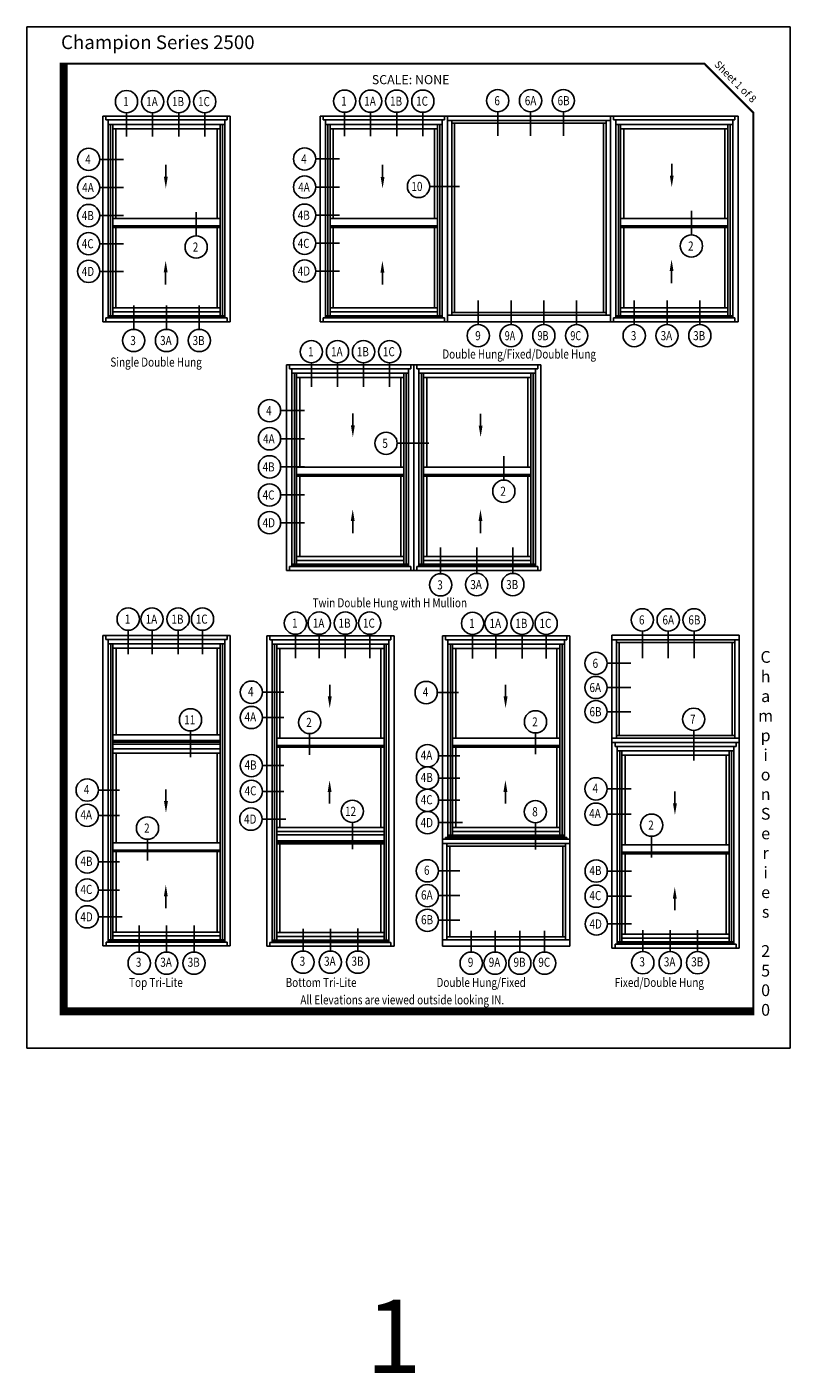
# Model space of a CAD drawing. Units: inches. Extents: x -10 to 139, y -8 to 19.
# Drawn here: x -10 to 6, y -8 to 19 of the extents above; entities that cross this region are included whole.
import ezdxf

# ---------------------------------------------------------------- set-up
doc = ezdxf.new("R2010")
doc.units = ezdxf.units.IN
doc.header["$MEASUREMENT"] = 0
doc.styles.get("Standard").update_dxf_attribs({"font": 'isoct.shx', "height": 0.187})
doc.styles.add('style1-text', font='romans.shx', dxfattribs={"width": 0.8, "height": 0.093})
doc.styles.add('SWISSB', font='swiss.ttf', dxfattribs={"height": 0.06})

msp = doc.modelspace()

# ---------------------------------------------------------------- linework, layer by layer
for p, q in [((-5.92068, 17.64438), (-8.5233, 17.64438)), ((-8.5233, 17.64438), (-8.5233, 13.44491)), ((-8.46023, 17.64438), (-8.46023, 17.56467)), ((-8.03771, 17.71312), (-8.03771, 17.22574)), ((-7.50521, 17.71312), (-7.50521, 17.22574)), ((-6.9727, 17.71312), (-6.9727, 17.22574)), ((-6.4402, 17.71312), (-6.4402, 17.22574)), ((-5.98358, 17.64438), (-5.98358, 17.56467)), ((-5.92068, 17.64438), (-5.92068, 13.44491)), ((4.44951, 17.64438), (-4.08439, 17.64438)), ((-4.08439, 17.64438), (-4.08439, 13.44491)), ((-4.02131, 17.64438), (-4.02131, 17.56467)), ((-3.58469, 17.72154), (-3.58469, 17.23415)), ((-3.05218, 17.72154), (-3.05218, 17.23415)), ((-2.51968, 17.72154), (-2.51968, 17.23415)), ((-1.98717, 17.72154), (-1.98717, 17.23415)), ((-1.54466, 17.64438), (-1.54466, 17.56467)), ((-1.48402, 17.64438), (-1.48402, 13.44491)), ((-0.45693, 17.7319), (-0.45693, 17.24452)), ((0.21284, 17.7319), (0.21284, 17.24452)), ((0.88262, 17.7319), (0.88262, 17.24452)), ((1.84689, 17.64438), (1.84689, 13.44491)), ((1.90996, 17.64438), (1.90996, 17.56467)), ((4.38661, 17.64438), (4.38661, 17.56467)), ((4.44951, 17.64438), (4.44951, 13.44491)), ((-5.98376, 17.56467), (-8.46023, 17.56467)), ((-8.41506, 17.56467), (-8.41506, 13.52424)), ((-6.02892, 17.47348), (-8.41506, 17.47348)), ((-8.36434, 17.47348), (-8.36434, 13.57029)), ((-8.31822, 17.47348), (-8.31822, 13.57029)), ((-6.12569, 17.38495), (-8.31822, 17.38495)), ((-8.25523, 17.38495), (-8.25523, 15.55205)), ((-6.18875, 17.38495), (-6.18875, 15.55205)), ((-6.12569, 17.47348), (-6.12569, 13.57029)), ((-6.07965, 17.47348), (-6.07965, 13.57029)), ((-6.02892, 17.56467), (-6.02892, 13.52424)), ((-1.54484, 17.56467), (-4.02131, 17.56467)), ((-3.97615, 17.56467), (-3.97615, 13.52424)), ((-1.59001, 17.47348), (-3.97615, 17.47348)), ((-3.92542, 17.47348), (-3.92542, 13.57029)), ((-3.87931, 17.47348), (-3.87931, 13.57029)), ((-1.68678, 17.38495), (-3.87931, 17.38495)), ((-3.81632, 17.38495), (-3.81632, 15.55205)), ((-1.74984, 17.38495), (-1.74984, 15.55205)), ((-1.68678, 17.47348), (-1.68678, 13.57029)), ((-1.64073, 17.47348), (-1.64073, 13.57029)), ((-1.59001, 17.56467), (-1.59001, 13.52424)), ((1.84689, 17.55417), (-1.48402, 17.55417)), ((-1.39326, 17.55417), (-1.39326, 13.58021)), ((1.75838, 17.4978), (-1.39326, 17.4978)), ((-1.33689, 17.4978), (-1.33689, 13.63658)), ((1.70201, 17.4978), (1.70201, 13.63658)), ((1.75838, 17.55417), (1.75838, 13.58021)), ((4.38643, 17.56467), (1.90996, 17.56467)), ((1.95513, 17.56467), (1.95513, 13.52424)), ((4.34127, 17.47348), (1.95513, 17.47348)), ((2.00585, 17.47348), (2.00585, 13.57029)), ((2.05197, 17.47348), (2.05197, 13.57029)), ((4.2445, 17.38495), (2.05197, 17.38495)), ((2.11496, 17.38495), (2.11496, 15.55205)), ((4.18144, 17.38495), (4.18144, 15.55205)), ((4.2445, 17.47348), (4.2445, 13.57029)), ((4.29054, 17.47348), (4.29054, 13.57029)), ((4.34127, 17.56467), (4.34127, 13.52424)), ((-8.58425, 16.76185), (-8.09686, 16.76185)), ((-4.17443, 16.76917), (-3.68705, 16.76917)), ((-7.23436, 16.65042), (-7.23505, 16.64422)), ((-7.23505, 16.64422), (-7.23505, 16.40597)), ((-2.80821, 16.64726), (-2.80891, 16.64105)), ((-2.80891, 16.64105), (-2.80891, 16.4028)), ((3.09613, 16.66883), (3.09613, 16.43058)), ((-1.84724, 16.2088), (-1.23717, 16.2088)), ((-8.58425, 16.18815), (-8.09686, 16.18815)), ((-4.17443, 16.19547), (-3.68705, 16.19547)), ((-6.61537, 15.19899), (-6.61537, 15.68637)), ((3.49786, 15.2205), (3.49786, 15.70788)), ((-8.58425, 15.61445), (-8.09686, 15.61445)), ((-6.12569, 15.55205), (-8.31822, 15.55205)), ((-6.12569, 15.40387), (-8.31822, 15.40387)), ((-4.17443, 15.62177), (-3.68705, 15.62177)), ((-1.68678, 15.55205), (-3.87931, 15.55205)), ((-1.68678, 15.40387), (-3.87931, 15.40387)), ((4.2445, 15.55205), (2.05197, 15.55205)), ((4.2445, 15.40387), (2.05197, 15.40387)), ((-6.12569, 15.37186), (-8.31822, 15.37186)), ((-8.25523, 15.37186), (-8.25523, 13.72873)), ((-6.18875, 15.37186), (-6.18875, 13.72873)), ((-1.68678, 15.37186), (-3.87931, 15.37186)), ((-3.81632, 15.37186), (-3.81632, 13.72873)), ((-1.74984, 15.37186), (-1.74984, 13.72873)), ((4.2445, 15.37186), (2.05197, 15.37186)), ((2.11496, 15.37186), (2.11496, 13.72873)), ((4.18144, 15.37186), (4.18144, 13.72873)), ((-8.58425, 15.04074), (-8.09686, 15.04074)), ((-4.17443, 15.04806), (-3.68705, 15.04806)), ((-8.58425, 14.47473), (-8.09686, 14.47473)), ((-7.23837, 14.21722), (-7.23837, 14.45547)), ((-4.17443, 14.48205), (-3.68705, 14.48205)), ((-2.81222, 14.21406), (-2.81222, 14.45231)), ((3.09281, 14.24183), (3.09281, 14.48009)), ((-7.23906, 14.21102), (-7.23837, 14.21722)), ((-2.81292, 14.20785), (-2.81222, 14.21406)), ((3.09212, 14.23563), (3.09281, 14.24183)), ((-7.89177, 13.29235), (-7.89177, 13.77974)), ((-7.22199, 13.29235), (-7.22199, 13.77974)), ((-6.55222, 13.29235), (-6.55222, 13.77974)), ((-0.85537, 13.39109), (-0.85537, 13.87847)), ((-0.18559, 13.39109), (-0.18559, 13.87847)), ((0.48418, 13.39109), (0.48418, 13.87847)), ((1.15396, 13.39109), (1.15396, 13.87847)), ((2.33001, 13.39109), (2.33001, 13.87847)), ((2.99979, 13.39109), (2.99979, 13.87847)), ((3.66956, 13.39109), (3.66956, 13.87847)), ((-5.98376, 13.52424), (-8.46023, 13.52424)), ((-8.46023, 13.44491), (-8.46023, 13.52424)), ((-6.02892, 13.57029), (-8.41506, 13.57029)), ((-6.02892, 13.54593), (-8.41506, 13.54593)), ((-6.12569, 13.72873), (-8.31822, 13.72873)), ((-6.12569, 13.64849), (-8.31822, 13.64849)), ((-5.98376, 13.44491), (-5.98376, 13.52424)), ((-1.54484, 13.52424), (-4.02131, 13.52424)), ((-4.02131, 13.44491), (-4.02131, 13.52424)), ((-1.59001, 13.57029), (-3.97615, 13.57029)), ((-1.59001, 13.54593), (-3.97615, 13.54593)), ((-1.68678, 13.72873), (-3.87931, 13.72873)), ((-1.68678, 13.64849), (-3.87931, 13.64849)), ((-1.54484, 13.44491), (-1.54484, 13.52424)), ((1.84689, 13.58021), (-1.48402, 13.58021)), ((1.75838, 13.63658), (-1.39326, 13.63658)), ((4.38643, 13.52424), (1.90996, 13.52424)), ((1.90996, 13.44491), (1.90996, 13.52424)), ((4.34127, 13.57029), (1.95513, 13.57029)), ((4.34127, 13.54593), (1.95513, 13.54593)), ((4.2445, 13.72873), (2.05197, 13.72873)), ((4.2445, 13.64849), (2.05197, 13.64849)), ((4.38643, 13.44491), (4.38643, 13.52424)), ((-5.92068, 13.44491), (-8.5233, 13.44491)), ((4.44951, 13.44491), (-4.08439, 13.44491)), ((-2.17003, 12.56793), (-4.76942, 12.56793)), ((-4.76942, 12.56793), (-4.76942, 8.37367)), ((-4.70643, 12.56793), (-4.70643, 12.48833)), ((-2.23303, 12.48833), (-4.70643, 12.48833)), ((-4.66132, 12.48833), (-4.66132, 8.4529)), ((-2.27814, 12.39725), (-4.66132, 12.39725)), ((-4.61066, 12.39725), (-4.61066, 8.4989)), ((-4.5646, 12.39725), (-4.5646, 8.4989)), ((-4.26248, 12.6096), (-4.26248, 12.12222)), ((-3.72997, 12.6096), (-3.72997, 12.12222)), ((-3.19746, 12.6096), (-3.19746, 12.12222)), ((-2.66496, 12.6096), (-2.66496, 12.12222)), ((-2.37479, 12.39725), (-2.37479, 8.4989)), ((-2.3288, 12.39725), (-2.3288, 8.4989)), ((-2.27814, 12.48833), (-2.27814, 8.4529)), ((-2.23285, 12.56793), (-2.23285, 12.48833)), ((0.42453, 12.56793), (-2.17487, 12.56793)), ((-2.17249, 12.56793), (-2.17249, 8.37367)), ((-2.11187, 12.56793), (-2.11187, 12.48833)), ((0.36153, 12.48833), (-2.11187, 12.48833)), ((-2.06676, 12.48833), (-2.06676, 8.4529)), ((0.31642, 12.39725), (-2.06676, 12.39725)), ((-2.0161, 12.39725), (-2.0161, 8.4989)), ((-1.97004, 12.39725), (-1.97004, 8.4989)), ((0.21977, 12.39725), (0.21977, 8.4989)), ((0.26576, 12.39725), (0.26576, 8.4989)), ((0.31642, 12.48833), (0.31642, 8.4529)), ((0.36171, 12.56793), (0.36171, 12.48833)), ((0.42453, 12.56793), (0.42453, 8.37367)), ((-2.37479, 12.30882), (-4.5646, 12.30882)), ((-4.50169, 12.30882), (-4.50169, 10.4782)), ((-2.43777, 12.30882), (-2.43777, 10.4782)), ((0.21977, 12.30882), (-1.97004, 12.30882)), ((-1.90713, 12.30882), (-1.90713, 10.4782)), ((0.15679, 12.30882), (0.15679, 10.4782)), ((-4.89106, 11.63335), (-4.40368, 11.63335)), ((-3.41468, 11.57487), (-3.41537, 11.56867)), ((-3.41537, 11.56867), (-3.41537, 11.33042)), ((-0.80644, 11.56806), (-0.80644, 11.3298)), ((-4.89106, 11.05965), (-4.40368, 11.05965)), ((-2.51009, 10.96718), (-1.86537, 10.96718)), ((-4.89106, 10.48595), (-4.40368, 10.48595)), ((-2.37479, 10.4782), (-4.5646, 10.4782)), ((0.21977, 10.4782), (-1.97004, 10.4782)), ((-0.33355, 10.21594), (-0.33355, 10.70332)), ((-2.37479, 10.3302), (-4.5646, 10.3302)), ((-2.37479, 10.29823), (-4.5646, 10.29823)), ((-4.50169, 10.29823), (-4.50169, 8.65714)), ((-2.43777, 10.29823), (-2.43777, 8.65714)), ((0.21977, 10.3302), (-1.97004, 10.3302)), ((0.21977, 10.29823), (-1.97004, 10.29823)), ((-1.90713, 10.29823), (-1.90713, 8.65714)), ((0.15679, 10.29823), (0.15679, 8.65714)), ((-4.89106, 9.91224), (-4.40368, 9.91224)), ((-4.89106, 9.34623), (-4.40368, 9.34623)), ((-3.41869, 9.14167), (-3.41869, 9.37992)), ((-0.80976, 9.14106), (-0.80976, 9.37931)), ((-3.41938, 9.13547), (-3.41869, 9.14167)), ((-0.81045, 9.13486), (-0.80976, 9.14106)), ((-1.62292, 8.30559), (-1.62292, 8.84172)), ((-0.88617, 8.31178), (-0.88617, 8.84172)), ((-0.14942, 8.31178), (-0.14942, 8.84172)), ((-2.37479, 8.65714), (-4.5646, 8.65714)), ((-2.37479, 8.577), (-4.5646, 8.577)), ((0.21977, 8.65714), (-1.97004, 8.65714)), ((0.21977, 8.577), (-1.97004, 8.577)), ((-2.17003, 8.37367), (-4.76942, 8.37367)), ((-2.23303, 8.4529), (-4.70643, 8.4529)), ((-4.70643, 8.37367), (-4.70643, 8.4529)), ((-2.27814, 8.4989), (-4.66132, 8.4989)), ((-2.27814, 8.47457), (-4.66132, 8.47457)), ((-2.23303, 8.37367), (-2.23303, 8.4529)), ((0.42453, 8.37367), (-2.17487, 8.37367)), ((0.36153, 8.4529), (-2.11187, 8.4529)), ((-2.11187, 8.37367), (-2.11187, 8.4529)), ((0.31642, 8.4989), (-2.06676, 8.4989)), ((0.31642, 8.47457), (-2.06676, 8.47457)), ((0.36153, 8.37367), (0.36153, 8.4529)), ((-8.00319, 7.15234), (-8.00319, 6.66495)), ((-7.51678, 7.15234), (-7.51678, 6.66495)), ((-6.98427, 7.15234), (-6.98427, 6.66495)), ((-6.48633, 7.15234), (-6.48633, 6.66495)), ((-8.51871, 7.04546), (-8.51871, 0.70941)), ((-5.91932, 7.04546), (-8.51871, 7.04546)), ((-8.45732, 7.04546), (-8.45732, 6.96586)), ((-5.98392, 6.96586), (-8.45732, 6.96586)), ((-8.4106, 6.96586), (-8.4106, 0.78865)), ((-6.02742, 6.87478), (-8.4106, 6.87478)), ((-8.35994, 4.733), (-8.35994, 6.87478)), ((-8.31388, 4.64457), (-8.31388, 6.87478)), ((-6.12407, 4.64457), (-6.12407, 6.87478)), ((-6.07808, 4.733), (-6.07808, 6.87478)), ((-6.02742, 6.96586), (-6.02742, 0.78865)), ((-5.98374, 7.04546), (-5.98374, 6.96586)), ((-5.91932, 7.04546), (-5.91932, 0.70941)), ((-2.57462, 7.03826), (-5.17402, 7.03826)), ((-5.17402, 7.03826), (-5.17402, 0.70221)), ((-5.11102, 7.03826), (-5.11102, 6.95865)), ((-2.63762, 6.95865), (-5.11102, 6.95865)), ((-5.06591, 6.95865), (-5.06591, 0.78145)), ((-4.58926, 7.07014), (-4.58926, 6.58275)), ((-4.10285, 7.07014), (-4.10285, 6.58275)), ((-3.57034, 7.07014), (-3.57034, 6.58275)), ((-3.07241, 7.07014), (-3.07241, 6.58275)), ((-2.68273, 6.95865), (-2.68273, 0.78145)), ((-2.63744, 7.03826), (-2.63744, 6.95865)), ((-2.57462, 7.03826), (-2.57462, 0.70221)), ((1.01576, 7.03826), (-1.58364, 7.03826)), ((-1.58364, 7.03826), (-1.58364, 0.70221)), ((-1.52064, 7.03826), (-1.52064, 6.95865)), ((0.95276, 6.95865), (-1.52064, 6.95865)), ((-1.47553, 6.95865), (-1.47553, 2.92323)), ((-0.97339, 7.06553), (-0.97339, 6.57815)), ((-0.49397, 7.06555), (-0.49397, 6.57816)), ((0.03853, 7.06555), (0.03853, 6.57816)), ((0.53227, 7.06555), (0.53227, 6.57816)), ((0.90765, 6.95865), (0.90765, 2.92323)), ((0.95294, 7.03826), (0.95294, 6.95865)), ((1.01576, 7.03826), (1.01576, 0.70221)), ((1.87479, 4.85963), (1.87479, 7.04986)), ((4.47418, 7.04986), (1.87479, 7.04986)), ((4.47418, 6.95966), (1.87479, 6.95966)), ((1.96499, 6.95966), (1.96499, 4.94829)), ((4.38398, 6.90329), (1.96499, 6.90329)), ((2.02136, 6.90329), (2.02136, 5.00467)), ((2.49622, 7.13603), (2.49622, 6.58496)), ((3.02426, 7.13603), (3.02426, 6.58496)), ((3.55231, 7.13603), (3.55231, 6.58496)), ((4.3276, 6.90329), (4.3276, 5.00467)), ((4.38398, 6.95966), (4.38398, 4.94829)), ((4.47418, 7.04986), (4.47418, 0.66537)), ((-6.12407, 6.78636), (-8.31388, 6.78636)), ((-8.25097, 5.02103), (-8.25097, 6.78636)), ((-6.18706, 5.02103), (-6.18706, 6.78636)), ((-2.68273, 6.86758), (-5.06591, 6.86758)), ((-5.01525, 6.86758), (-5.01525, 0.82744)), ((-4.96919, 6.86758), (-4.96919, 0.82744)), ((-2.77938, 6.77915), (-4.96919, 6.77915)), ((-4.90628, 6.77915), (-4.90628, 4.94853)), ((-2.84236, 6.77915), (-2.84236, 4.94853)), ((-2.77938, 6.86758), (-2.77938, 0.82744)), ((-2.73339, 6.86758), (-2.73339, 0.82744)), ((0.90765, 6.86758), (-1.47553, 6.86758)), ((-1.42487, 6.86758), (-1.42487, 2.96922)), ((-1.37881, 6.86758), (-1.37881, 2.96922)), ((0.811, 6.77915), (-1.37881, 6.77915)), ((-1.3159, 6.77915), (-1.3159, 4.94853)), ((0.74802, 6.77915), (0.74802, 4.94853)), ((0.811, 6.86758), (0.811, 2.96922)), ((0.85699, 6.86758), (0.85699, 2.96922)), ((-1.37794, 6.57187), (-1.37794, 6.08449)), ((1.77547, 6.47729), (2.26285, 6.47729)), ((-5.26142, 5.88711), (-4.82646, 5.88711)), ((-3.88736, 6.03934), (-3.88736, 5.80138)), ((-1.69207, 5.88092), (-1.25711, 5.88092)), ((-0.29698, 6.03934), (-0.29698, 5.80138)), ((1.77547, 5.98353), (2.26285, 5.98353)), ((-5.26142, 5.37169), (-4.82646, 5.37169)), ((1.77547, 5.48976), (2.26285, 5.48976)), ((-6.12407, 5.02103), (-8.31388, 5.02103)), ((-6.73082, 5.09597), (-6.73082, 4.55861)), ((-2.77938, 4.94853), (-4.96919, 4.94853)), ((-4.29915, 5.04356), (-4.29915, 4.6086)), ((0.811, 4.94853), (-1.37881, 4.94853)), ((0.31466, 5.05572), (0.31466, 4.62076)), ((4.47418, 4.94829), (1.87479, 4.94829)), ((4.38398, 5.00467), (1.96499, 5.00467)), ((3.544, 5.10865), (3.544, 4.49579)), ((-8.35994, 4.733), (-8.35994, 0.83464)), ((-6.12407, 4.90367), (-8.31388, 4.90367)), ((-6.12407, 4.86643), (-8.31388, 4.86643)), ((-6.12407, 4.82407), (-8.31388, 4.82407)), ((-6.12407, 4.733), (-8.31388, 4.733)), ((-6.07808, 4.733), (-6.07808, 0.83464)), ((-2.77938, 4.80053), (-4.96919, 4.80053)), ((-2.77938, 4.76856), (-4.96919, 4.76856)), ((-4.90628, 4.76856), (-4.90628, 3.12747)), ((-2.84236, 4.76856), (-2.84236, 3.12747)), ((0.811, 4.80053), (-1.37881, 4.80053)), ((0.811, 4.76856), (-1.37881, 4.76856)), ((-1.3159, 4.76856), (-1.3159, 3.12747)), ((0.74802, 4.76856), (0.74802, 3.12747)), ((1.87479, 4.85963), (1.87479, 0.66537)), ((4.47418, 4.85791), (1.87479, 4.85791)), ((1.93778, 4.85791), (1.93778, 4.7783)), ((4.41137, 4.7783), (1.93778, 4.7783)), ((1.98289, 4.7783), (1.98289, 0.7446)), ((4.36607, 4.68895), (1.98289, 4.68895)), ((2.03355, 4.68895), (2.03355, 0.79059)), ((2.07961, 4.68895), (2.07961, 0.79059)), ((4.26942, 4.68895), (4.26942, 0.79059)), ((4.31541, 4.68895), (4.31541, 0.79059)), ((4.36607, 4.7783), (4.36607, 0.7446)), ((4.41137, 4.85791), (4.41137, 4.78002)), ((-6.12407, 4.64457), (-8.31388, 4.64457)), ((-8.31388, 4.64457), (-8.31388, 0.83464)), ((-8.25097, 4.64457), (-8.25097, 2.81394)), ((-6.18706, 4.64457), (-6.18706, 2.81394)), ((-6.12407, 4.64457), (-6.12407, 0.83464)), ((-1.66473, 4.59007), (-1.22977, 4.59007)), ((4.26942, 4.60052), (2.07961, 4.60052)), ((2.14253, 4.60052), (2.14253, 2.7699)), ((4.20644, 4.60052), (4.20644, 2.7699)), ((-5.26142, 4.38949), (-4.82646, 4.38949)), ((-1.66473, 4.13567), (-1.22977, 4.13567)), ((-8.61328, 3.89013), (-8.17832, 3.89013)), ((-7.23206, 3.90476), (-7.23206, 3.6668)), ((-5.26142, 3.86355), (-4.82646, 3.86355)), ((-3.89068, 3.61535), (-3.89068, 3.85331)), ((-0.3003, 3.61535), (-0.3003, 3.85331)), ((1.77547, 3.91477), (2.26702, 3.91477)), ((3.16144, 3.86071), (3.16144, 3.62275)), ((-1.66473, 3.68127), (-1.22977, 3.68127)), ((-8.61328, 3.37472), (-8.17832, 3.37472)), ((-5.27084, 3.29753), (-4.78345, 3.29753)), ((1.77547, 3.39936), (2.26702, 3.39936)), ((-2.77938, 3.12747), (-4.96919, 3.12747)), ((-2.77938, 3.04733), (-4.96919, 3.04733)), ((-3.42531, 3.22954), (-3.42531, 2.68689)), ((-1.66473, 3.22686), (-1.17735, 3.22686)), ((0.811, 3.12747), (-1.37881, 3.12747)), ((0.811, 3.04733), (-1.37881, 3.04733)), ((0.31196, 3.22203), (0.31196, 2.67938)), ((-6.12407, 2.81394), (-8.31388, 2.81394)), ((-7.60898, 2.88712), (-7.60898, 2.45216)), ((-2.77938, 2.97602), (-4.96919, 2.97602)), ((-2.77938, 2.85317), (-4.96919, 2.85317)), ((-2.77938, 2.82015), (-4.96919, 2.82015)), ((-2.77938, 2.79192), (-4.96919, 2.79192)), ((-4.90628, 2.79192), (-4.90628, 0.98569)), ((-2.84236, 2.79192), (-2.84236, 0.98569)), ((1.01576, 2.89098), (-1.58364, 2.89098)), ((1.01576, 2.79995), (-1.58364, 2.79995)), ((0.95276, 2.92323), (-1.52064, 2.92323)), ((-1.52064, 2.89098), (-1.52064, 2.92323)), ((-1.4941, 2.79995), (-1.4941, 0.83751)), ((0.90765, 2.96922), (-1.47553, 2.96922)), ((0.90765, 2.9449), (-1.47553, 2.9449)), ((0.92622, 2.79995), (0.92622, 0.83751)), ((0.95276, 2.89098), (0.95276, 2.92323)), ((4.26942, 2.7699), (2.07961, 2.7699)), ((2.68467, 2.94724), (2.68467, 2.51228)), ((-6.12407, 2.66595), (-8.31388, 2.66595)), ((-6.12407, 2.63398), (-8.31388, 2.63398)), ((-8.25097, 2.63398), (-8.25097, 0.99289)), ((-6.18706, 2.63398), (-6.18706, 0.99289)), ((0.92622, 2.74357), (-1.4941, 2.74357)), ((-1.43707, 2.74357), (-1.43707, 0.89389)), ((0.86919, 2.74357), (0.86919, 0.89389)), ((4.26942, 2.6219), (2.07961, 2.6219)), ((4.26942, 2.58993), (2.07961, 2.58993)), ((2.14253, 2.58993), (2.14253, 0.94884)), ((4.20644, 2.58993), (4.20644, 0.94884)), ((-8.61328, 2.42453), (-8.17832, 2.42453)), ((-1.2319, 2.24185), (-1.66686, 2.24185)), ((1.78031, 2.23726), (2.27118, 2.23726)), ((-8.61328, 1.85083), (-8.17832, 1.85083)), ((-7.23537, 1.48077), (-7.23537, 1.71873)), ((-1.2319, 1.73742), (-1.66686, 1.73742)), ((1.78031, 1.72485), (2.27117, 1.72485)), ((3.15813, 1.43672), (3.15813, 1.67468)), ((-8.61328, 1.30399), (-8.1259, 1.30399)), ((-7.7783, 0.58529), (-7.7783, 1.12618)), ((-7.21901, 0.58529), (-7.21901, 1.12618)), ((-6.65973, 0.58529), (-6.65973, 1.12618)), ((-1.2319, 1.23299), (-1.66686, 1.23299)), ((1.78379, 1.15883), (2.27117, 1.15883)), ((-6.02742, 0.83464), (-8.4106, 0.83464)), ((-6.12407, 0.99289), (-8.31388, 0.99289)), ((-6.12407, 0.91274), (-8.31388, 0.91274)), ((-2.68273, 0.82744), (-5.06591, 0.82744)), ((-2.77938, 0.98569), (-4.96919, 0.98569)), ((-2.77938, 0.90554), (-4.96919, 0.90554)), ((-4.43361, 0.60604), (-4.43361, 1.0608)), ((-3.87432, 0.60604), (-3.87432, 1.05893)), ((-3.31503, 0.60604), (-3.31503, 1.06267)), ((1.01576, 0.83751), (-1.58364, 0.83751)), ((0.92622, 0.89389), (-1.4941, 0.89389)), ((-0.99859, 0.58512), (-0.99859, 1.02008)), ((-0.51203, 0.58512), (-0.51203, 1.02008)), ((-0.00563, 0.58512), (-0.00563, 1.02008)), ((0.50077, 0.58512), (0.50077, 1.02008)), ((4.26942, 0.94884), (2.07961, 0.94884)), ((4.26942, 0.8687), (2.07961, 0.8687)), ((2.50485, 0.5938), (2.50485, 1.02876)), ((3.06414, 0.5938), (3.06414, 1.02876)), ((3.62342, 0.5938), (3.62342, 1.02876)), ((-5.91932, 0.70941), (-8.51871, 0.70941)), ((-5.98231, 0.78865), (-8.45571, 0.78865)), ((-8.45571, 0.70941), (-8.45571, 0.78865)), ((-6.02742, 0.81031), (-8.4106, 0.81031)), ((-5.98231, 0.70941), (-5.98231, 0.78865)), ((-2.57462, 0.70221), (-5.17402, 0.70221)), ((-2.63762, 0.78145), (-5.11102, 0.78145)), ((-5.11102, 0.70221), (-5.11102, 0.78145)), ((-2.68273, 0.80311), (-5.06591, 0.80311)), ((-2.63762, 0.70221), (-2.63762, 0.78145)), ((1.01576, 0.70221), (-1.58364, 0.70221)), ((4.47418, 0.66537), (1.87479, 0.66537)), ((4.41118, 0.7446), (1.93778, 0.7446)), ((1.93778, 0.66537), (1.93778, 0.7446)), ((4.36607, 0.79059), (1.98289, 0.79059)), ((4.36607, 0.76627), (1.98289, 0.76627)), ((4.41118, 0.66537), (4.41118, 0.7446))]:
    msp.add_line(p, q)
at = {"const_width": 0.16}
msp.add_lwpolyline([(4.7836, -0.62378), (-9.32189, -0.62374), (-9.32137, 18.73375)], dxfattribs=at)
at = {"const_width": 0.04}
msp.add_lwpolyline([(-9.32189, 18.71395), (3.76282, 18.71395), (4.76283, 17.71394), (4.76283, -0.62374), (-9.32189, -0.62374)], close=True, dxfattribs=at)
for centre in [(-8.03771, 17.94032), (-7.50521, 17.94032), (-6.9727, 17.94032), (-6.4402, 17.94032), (-3.58469, 17.94874), (-3.05218, 17.94874), (-2.51968, 17.94874), (-1.98717, 17.94874), (-0.45693, 17.9591), (0.21284, 17.9591), (0.88262, 17.9591), (-8.81145, 16.76185), (-4.40163, 16.76917), (-8.81145, 16.18815), (-4.40163, 16.19547), (-2.07444, 16.2088), (-8.81145, 15.61445), (-4.40163, 15.62177), (-8.81145, 15.04074), (-6.61537, 14.97178), (-4.40163, 15.04806), (3.49786, 14.9933), (-8.81145, 14.47473), (-4.40163, 14.48205), (-7.89177, 13.06515), (-7.22199, 13.06515), (-6.55222, 13.06515), (-0.85537, 13.16389), (-0.18559, 13.16389), (0.48418, 13.16389), (1.15396, 13.16389), (2.33001, 13.16389), (2.99979, 13.16389), (3.66956, 13.16389), (-4.26248, 12.8368), (-3.72997, 12.8368), (-3.19746, 12.8368), (-2.66496, 12.8368), (-5.11826, 11.63335), (-5.11826, 11.05965), (-2.73729, 10.96718), (-5.11826, 10.48595), (-0.33355, 9.98874), (-5.11826, 9.91224), (-5.11826, 9.34623), (-1.62292, 8.07839), (-0.88617, 8.08458), (-0.14942, 8.08458), (-8.00319, 7.37954), (-7.51678, 7.37954), (-6.98427, 7.37954), (-6.48633, 7.37954), (-4.58926, 7.29734), (-4.10285, 7.29734), (-3.57034, 7.29734), (-3.07241, 7.29734), (-0.9711, 7.29275), (-0.49397, 7.29275), (0.03853, 7.29275), (0.53227, 7.29275), (2.49622, 7.36323), (3.02426, 7.36323), (3.55231, 7.36323), (1.54827, 6.47729), (-5.48862, 5.88711), (-1.91927, 5.88092), (1.54827, 5.98353), (-6.73082, 5.32318), (-5.48862, 5.37169), (-4.29915, 5.27076), (0.31466, 5.28292), (1.54827, 5.48976), (3.544, 5.33585), (-1.89193, 4.59007), (-5.48862, 4.38949), (-1.89193, 4.13567), (1.54827, 3.91477), (-8.84049, 3.89013), (-5.48862, 3.86355), (-1.89193, 3.68127), (-8.84049, 3.37472), (-3.42531, 3.45675), (0.31196, 3.44923), (1.54827, 3.39936), (-7.60898, 3.11432), (-5.49804, 3.29753), (-1.89193, 3.22686), (2.68467, 3.17445), (-8.84049, 2.42453), (-1.89406, 2.24185), (1.55311, 2.23726), (-8.84049, 1.85083), (-1.89406, 1.73742), (1.55311, 1.72485), (-8.84049, 1.30399), (-1.89406, 1.23299), (1.55659, 1.15883), (-7.7783, 0.35809), (-7.21901, 0.35809), (-6.65973, 0.35809), (-4.43361, 0.37884), (-3.87432, 0.37884), (-3.31503, 0.37884), (-0.99859, 0.35792), (-0.51203, 0.35792), (-0.00563, 0.35792), (0.50077, 0.35792), (2.50485, 0.3666), (3.06414, 0.3666), (3.62342, 0.3666)]:
    msp.add_circle(centre, 0.2272)
for points in [[(-7.19535, 16.40597), (-7.27476, 16.40597), (-7.23505, 16.16771)], [(-2.7692, 16.4028), (-2.84862, 16.4028), (-2.80891, 16.16455)], [(3.13584, 16.43058), (3.05642, 16.43058), (3.09613, 16.19233)], [(-7.27808, 14.45547), (-7.19866, 14.45547), (-7.23837, 14.69373)], [(-2.85193, 14.45231), (-2.77251, 14.45231), (-2.81222, 14.69056)], [(3.0531, 14.48009), (3.13252, 14.48009), (3.09281, 14.71834)], [(-3.37566, 11.33042), (-3.45508, 11.33042), (-3.41537, 11.09216)], [(-0.76673, 11.3298), (-0.84615, 11.3298), (-0.80644, 11.09155)], [(-3.4584, 9.37992), (-3.37898, 9.37992), (-3.41869, 9.61818)], [(-0.84946, 9.37931), (-0.77005, 9.37931), (-0.80976, 9.61757)], [(-3.8477, 5.80138), (-3.92702, 5.80138), (-3.88736, 5.56343)], [(-0.25732, 5.80138), (-0.33664, 5.80138), (-0.29698, 5.56343)], [(-3.93034, 3.85331), (-3.85102, 3.85331), (-3.89068, 4.09127)], [(-0.33996, 3.85331), (-0.26064, 3.85331), (-0.3003, 4.09127)], [(-7.1924, 3.6668), (-7.27172, 3.6668), (-7.23206, 3.42884)], [(3.2011, 3.62275), (3.12178, 3.62275), (3.16144, 3.3848)], [(-7.27503, 1.71873), (-7.19571, 1.71873), (-7.23537, 1.95669)], [(3.11847, 1.67468), (3.19779, 1.67468), (3.15813, 1.91264)]]:
    msp.add_solid(points)
at = {"layer": 'Defpoints'}
msp.add_lwpolyline([(-10.07191, 19.46396), (5.51284, 19.46396), (5.51284, -1.37376), (-10.07191, -1.37376)], close=True, dxfattribs=at)

# ---------------------------------------------------------------- texts
at = {"style": 'style1-text'}
for s, height, width, p in [('1', 0.186, 0.8, (-8.10683, 17.84692)), ('1A', 0.186002, 0.8, (-7.63569, 17.84692)), ('1B', 0.186002, 0.8, (-7.10932, 17.84692)), ('1C', 0.186002, 0.8, (-6.57682, 17.84692)), ('1', 0.186, 0.8, (-3.65381, 17.85533)), ('1A', 0.186002, 0.8, (-3.18266, 17.85533)), ('1B', 0.186002, 0.8, (-2.65629, 17.85533)), ('1C', 0.186002, 0.8, (-2.12379, 17.85533)), ('6', 0.186, 0.8, (-0.52605, 17.8657)), ('6A', 0.186002, 0.8, (0.09545, 17.8657)), ('6B', 0.186002, 0.8, (0.76522, 17.8657)), ('4', 0.186, 0.8, (-8.88057, 16.66844)), ('4', 0.186, 0.8, (-4.47076, 16.67576)), ('4A', 0.186002, 0.8, (-8.94193, 16.09474)), ('4A', 0.186002, 0.8, (-4.53212, 16.10206)), ('10', 0.186002, 0.8, (-2.22011, 16.11539)), ('4B', 0.186002, 0.8, (-8.9515, 15.52104)), ('4B', 0.186002, 0.8, (-4.54168, 15.52836)), ('4C', 0.186002, 0.8, (-8.9515, 14.94734)), ('4C', 0.186002, 0.8, (-4.54168, 14.95466)), ('2', 0.186, 0.8, (-6.68501, 14.87838)), ('2', 0.186, 0.8, (3.42822, 14.89989)), ('4D', 0.186002, 0.8, (-8.9515, 14.38132)), ('4D', 0.186002, 0.8, (-4.54168, 14.38864)), ('9', 0.186, 0.8, (-0.91686, 13.07048)), ('9A', 0.186002, 0.725, (-0.3146, 13.07048)), ('9B', 0.186002, 0.725, (0.35607, 13.07048)), ('9C', 0.186002, 0.725, (1.02584, 13.07048)), ('3', 0.186, 0.8, (2.26089, 13.07048)), ('3A', 0.186002, 0.8, (2.8693, 13.07048)), ('3B', 0.186002, 0.8, (3.53294, 13.07048)), ('3', 0.186, 0.8, (-7.96089, 12.97175)), ('3A', 0.186002, 0.8, (-7.35248, 12.97175)), ('3B', 0.186002, 0.8, (-6.68884, 12.97175)), ('1', 0.186, 0.8, (-4.3316, 12.7434)), ('1A', 0.186002, 0.8, (-3.86045, 12.7434)), ('1B', 0.186002, 0.8, (-3.33408, 12.7434)), ('1C', 0.186002, 0.8, (-2.80158, 12.7434)), ('Single Double Hung', 0.1860025, 0.8, (-8.36797, 12.53076)), ('Double Hung/Fixed/Double Hung', 0.1860025, 0.8, (-1.58912, 12.69568)), ('4', 0.186, 0.8, (-5.18738, 11.53994)), ('4A', 0.186002, 0.8, (-5.24875, 10.96624)), ('5', 0.186, 0.8, (-2.8125, 10.87377)), ('4B', 0.186002, 0.8, (-5.25831, 10.39254)), ('4C', 0.186002, 0.8, (-5.25831, 9.81884)), ('2', 0.186, 0.8, (-0.40319, 9.89533)), ('4D', 0.186002, 0.8, (-5.25831, 9.25282)), ('3', 0.186, 0.8, (-1.69204, 7.98499)), ('3A', 0.186002, 0.8, (-1.01665, 7.99117)), ('3B', 0.186002, 0.8, (-0.28604, 7.99117)), ('Twin Double Hung with H Mullion', 0.1860025, 0.8, (-4.23904, 7.61944)), ('1', 0.186, 0.8, (-8.07231, 7.28613)), ('1A', 0.186002, 0.8, (-7.64726, 7.28613)), ('1B', 0.186002, 0.8, (-7.12089, 7.28613)), ('1C', 0.186002, 0.8, (-6.62295, 7.28613)), ('6', 0.186, 0.8, (2.4271, 7.26983)), ('6A', 0.186002, 0.8, (2.90687, 7.26983)), ('6B', 0.186002, 0.8, (3.43491, 7.26983)), ('1', 0.186, 0.8, (-4.65838, 7.20393)), ('1A', 0.186002, 0.8, (-4.23333, 7.20393)), ('1B', 0.186002, 0.8, (-3.70696, 7.20393)), ('1C', 0.186002, 0.8, (-3.20903, 7.20393)), ('1', 0.186, 0.8, (-1.04022, 7.19934)), ('1A', 0.186002, 0.8, (-0.62446, 7.19934)), ('1B', 0.186002, 0.8, (-0.09809, 7.19934)), ('1C', 0.186002, 0.8, (0.39565, 7.19934)), ('6', 0.186, 0.8, (1.47915, 6.38388)), ('6A', 0.186002, 0.8, (1.41625, 5.89012)), ('4', 0.186, 0.8, (-5.55774, 5.80647)), ('4', 0.186, 0.8, (-1.98839, 5.80028)), ('6B', 0.186002, 0.8, (1.41625, 5.39635)), ('11', 0.186002, 0.8, (-6.86033, 5.22977)), ('4A', 0.186002, 0.8, (-5.6264, 5.29105)), ('2', 0.186, 0.8, (-4.36828, 5.17736)), ('2', 0.186, 0.8, (0.24554, 5.18952)), ('7', 0.186, 0.8, (3.46964, 5.24244)), ('4A', 0.186002, 0.8, (-2.02971, 4.50943)), ('4B', 0.186002, 0.8, (-5.6264, 4.30885)), ('4B', 0.186002, 0.8, (-2.02971, 4.05503)), ('4', 0.186, 0.8, (-8.90961, 3.80949)), ('4C', 0.186002, 0.8, (-5.6264, 3.78291)), ('4', 0.186, 0.8, (1.47915, 3.83413)), ('4C', 0.186002, 0.8, (-2.02971, 3.60063)), ('4A', 0.186002, 0.8, (-8.97827, 3.29408)), ('4D', 0.186002, 0.8, (-5.63809, 3.20413)), ('12', 0.186002, 0.8, (-3.57495, 3.36334)), ('4D', 0.186002, 0.8, (-2.03199, 3.13346)), ('8', 0.186, 0.8, (0.24708, 3.35582)), ('4A', 0.186002, 0.8, (1.41049, 3.31872)), ('2', 0.186, 0.8, (-7.6781, 3.02092)), ('2', 0.186, 0.8, (2.61555, 3.08104)), ('4B', 0.186002, 0.8, (-8.97827, 2.34389)), ('6', 0.186, 0.8, (-1.96318, 2.16121)), ('4B', 0.186002, 0.8, (1.41533, 2.15662)), ('4C', 0.186002, 0.8, (-8.97827, 1.77019)), ('6A', 0.186002, 0.8, (-2.0231, 1.65678)), ('4C', 0.186002, 0.8, (1.41533, 1.64421)), ('4D', 0.186002, 0.8, (-8.98054, 1.21058)), ('6B', 0.186002, 0.8, (-2.0231, 1.15235)), ('4D', 0.186002, 0.8, (1.41654, 1.06543)), ('3', 0.186, 0.8, (-7.84742, 0.28414)), ('3A', 0.186002, 0.8, (-7.34806, 0.28414)), ('3B', 0.186002, 0.8, (-6.78877, 0.28414)), ('3', 0.186, 0.8, (-4.50273, 0.30489)), ('3A', 0.186002, 0.8, (-4.00336, 0.30489)), ('3B', 0.186002, 0.8, (-3.44408, 0.30489)), ('9', 0.186, 0.8, (-1.06771, 0.28397)), ('9A', 0.186002, 0.8, (-0.64107, 0.28397)), ('9B', 0.186002, 0.8, (-0.13468, 0.28397)), ('9C', 0.186002, 0.8, (0.37172, 0.28397)), ('3', 0.186, 0.8, (2.43573, 0.29265)), ('3A', 0.186002, 0.8, (2.93509, 0.29265)), ('3B', 0.186002, 0.8, (3.49438, 0.29265)), ('Top Tri-Lite', 0.1860025, 0.8, (-7.98605, -0.128)), ('Bottom Tri-Lite', 0.1860025, 0.8, (-4.78769, -0.128)), ('Double Hung/Fixed', 0.1860025, 0.8, (-1.70728, -0.128)), ('Fixed/Double Hung', 0.1860025, 0.8, (1.93132, -0.128))]:
    msp.add_text(s, height=height, dxfattribs=dict(at, width=width)).set_placement(p)
at = {"style": 'style1-text', "oblique": 15, "width": 0.8}
msp.add_text('All Elevations are viewed outside looking IN.', height=0.1860025, dxfattribs=at).set_placement((-4.48752, -0.48248))
msp.add_text('1', height=1.496).set_placement((-3.14743, -8.00682))
for s, insert, char_height, width, attachment_point, style in [('{\\Fswissb.ttf;Champion Series 2500}', (-9.37509, 19.29133), 0.2800037, 5.5566737, 1, 'SWISSB'), ('SCALE: NONE', (-2.23579, 18.481), 0.1860025, 3.0050398, 2, 'style1-text'), ('{\\Fswissb.ttf;C\\Ph\\Pa\\Pm\\Pp\\Pi\\Po\\Pn\\P \\PS\\Pe\\Pr\\Pi\\Pe\\Ps \\P\\P2\\P5\\P0\\P0}', (5.01316, -0.71428), 0.2400032, 0.6944092, 8, 'SWISSB')]:
    msp.add_mtext(s, dxfattribs=dict(insert=insert, char_height=char_height, width=width, attachment_point=attachment_point, style=style))
at = {"insert": (4.45052, 18.40061), "char_height": 0.150002, "attachment_point": 2, "rotation": 315, "style": 'SWISSB'}
msp.add_mtext('{\\Fswissi.ttf;Sheet 1 of 8}', dxfattribs=at)

doc.saveas('drawing.dxf')
